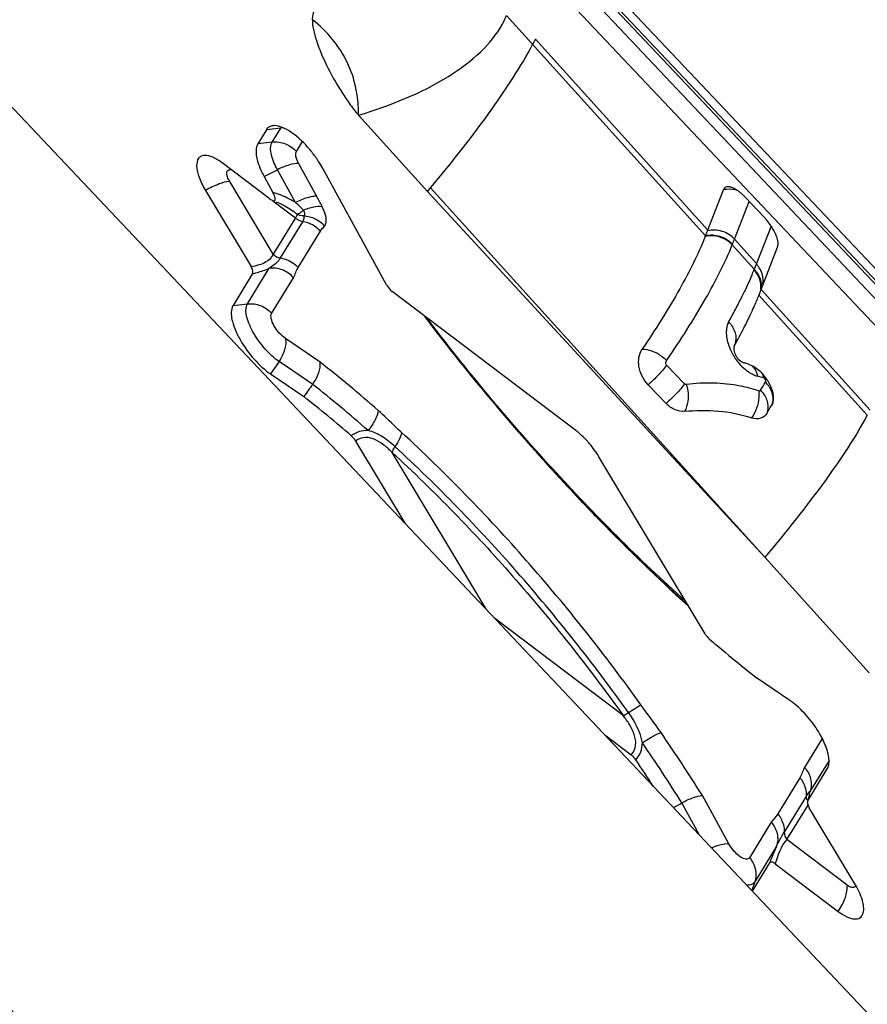
# Model space of a CAD drawing. Units: millimetres. Extents: x 0 to 841, y 0 to 594.
# Drawn here: x 119 to 123, y 250 to 254 of the extents above; entities that cross this region are included whole.
import ezdxf

# ---------------------------------------------------------------- set-up
doc = ezdxf.new("R2010")
doc.units = ezdxf.units.MM
doc.header["$LTSCALE"] = 46.255
for name, color, linetype in [('607065213-000_CL', 7, 'CONTINUOUS'), ('607080412-000_CL', 7, 'CONTINUOUS'), ('607150821-000_CL', 7, 'CONTINUOUS')]:
    doc.layers.add(name, color=color, linetype=linetype)

msp = doc.modelspace()

# ---------------------------------------------------------------- linework, layer by layer
at = {"layer": '607065213-000_CL', "color": 7, "linetype": 'CONTINUOUS'}
for p, q in [((120.4229, 255.5708), (124.1051, 251.6733)), ((121.0967, 254.2591), (121.084, 254.2349)), ((120.2846, 253.909), (120.6006, 253.5583)), ((119.8607, 253.8428), (119.8213, 253.7785)), ((119.8722, 253.5278), (119.6578, 253.69)), ((120.4129, 253.1297), (120.1182, 253.6675)), ((119.8503, 253.6275), (119.8903, 253.5544)), ((119.5804, 253.5637), (119.79, 253.214)), ((120.6006, 253.5582), (120.6148, 253.5752)), ((122.1516, 251.8782), (120.6006, 253.5583)), ((121.8881, 253.3787), (121.9607, 253.5661)), ((119.905, 253.5117), (119.9242, 253.5035)), ((122.1494, 253.439), (122.0611, 253.5325)), ((119.9778, 253.4724), (119.9838, 253.4679)), ((121.8777, 253.3525), (121.8786, 253.3547)), ((122.1349, 253.1089), (122.2099, 253.3023)), ((119.7973, 253.1815), (119.7075, 253.0349)), ((121.2834, 252.4602), (120.4383, 253.0995)), ((122.1338, 253.1062), (122.1348, 253.1088)), ((122.1256, 253.0853), (122.1244, 253.0824)), ((122.0114, 252.8503), (122.0106, 252.8487)), ((119.8797, 252.7206), (120.0331, 252.6162)), ((121.6975, 252.5852), (121.6147, 252.671)), ((122.1846, 252.5807), (122.1819, 252.5755)), ((120.2706, 252.4122), (120.4968, 252.0349)), ((121.8764, 251.5266), (121.3886, 252.3403)), ((122.1516, 251.8782), (122.6304, 251.3468)), ((122.266, 251.2204), (122.1127, 251.3248)), ((121.416, 251.062), (121.5376, 250.97)), ((122.3485, 250.7595), (122.4383, 250.9061)), ((122.442, 250.9138), (122.4427, 250.9157)), ((122.3485, 250.7595), (122.3474, 250.757)), ((122.5653, 250.3773), (122.3557, 250.727)), ((122.0941, 250.3442), (122.1736, 250.474)), ((122.1984, 250.4701), (122.4879, 250.251))]:
    msp.add_line(p, q, dxfattribs=at)
at = {"layer": '607065213-000_CL', "color": 9, "linetype": 'CONTINUOUS'}
for p, q in [((124.0923, 251.6329), (120.4135, 255.5269)), ((120.6609, 255.2474), (124.092, 251.6157)), ((123.9599, 251.6887), (121.1246, 254.6898)), ((121.1207, 254.5714), (123.8937, 251.6363)), ((121.8786, 253.3547), (120.9646, 254.3674)), ((121.8891, 253.3812), (121.0968, 254.259)), ((119.9267, 253.8505), (119.8607, 253.8428)), ((119.8873, 253.7862), (119.9267, 253.8505)), ((119.8873, 253.7862), (119.8213, 253.7785)), ((119.9987, 253.7424), (120.0265, 253.7879)), ((120.092, 253.536), (120.0093, 253.6867)), ((119.8503, 253.6274), (119.9117, 253.6591)), ((119.9945, 253.5081), (119.9117, 253.6591)), ((119.8918, 253.2714), (119.6919, 253.605)), ((122.1516, 251.8782), (120.6148, 253.5752)), ((119.8901, 253.5166), (119.9939, 253.4381)), ((122.0118, 253.3404), (122.079, 253.5136)), ((119.9939, 253.4381), (119.8918, 253.2714)), ((119.9256, 253.2533), (120.0277, 253.42)), ((119.9961, 253.4403), (119.9939, 253.4381)), ((120.0066, 253.2097), (120.1087, 253.3764)), ((122.1802, 253.4002), (122.1134, 253.2279)), ((122.1134, 253.2279), (122.0118, 253.3404)), ((122.0014, 253.3139), (122.1029, 253.2014)), ((119.7735, 253.0426), (119.8738, 253.2064)), ((122.1017, 253.1984), (122.1029, 253.2014)), ((119.8848, 252.9988), (119.9851, 253.1626)), ((122.635, 252.5548), (122.1349, 253.1089)), ((122.6222, 252.5309), (122.1244, 253.0824)), ((119.7075, 253.0349), (119.7735, 253.0426)), ((120.1075, 252.7747), (119.9482, 252.8831)), ((119.9186, 252.778), (119.8797, 252.7206)), ((120.0735, 252.6725), (119.9186, 252.778)), ((121.7821, 252.6751), (121.6994, 252.7609)), ((120.8686, 251.642), (120.4384, 252.3595)), ((121.5007, 251.1503), (120.9112, 251.5963)), ((122.4155, 251.0453), (122.3342, 250.9125)), ((122.4462, 250.9444), (122.3587, 250.8016)), ((122.3127, 250.8653), (122.2106, 250.6987)), ((122.3427, 250.7824), (122.3485, 250.7915)), ((122.3571, 250.7918), (122.3584, 250.7988)), ((122.3584, 250.7988), (122.3587, 250.8016)), ((121.851, 250.6015), (121.7698, 250.7497)), ((121.9854, 250.5621), (121.8642, 250.7832)), ((122.3427, 250.7824), (122.2406, 250.6157)), ((122.2531, 250.5811), (122.3498, 250.739)), ((122.1804, 250.6614), (122.0802, 250.4976)), ((122.5294, 250.3721), (122.2531, 250.5811)), ((122.2049, 250.5505), (122.1046, 250.3867)), ((122.1046, 250.3867), (122.0909, 250.3476)), ((122.5362, 250.3674), (122.5294, 250.3721))]:
    msp.add_line(p, q, dxfattribs=at)
at = {"layer": '607065213-000_CL', "color": 7, "linetype": 'CONTINUOUS'}
for points in [[(119.9242, 253.5035), (119.9427, 253.4943), (119.9607, 253.4839), (119.9778, 253.4724)], [(122.3553, 250.7879), (122.3552, 250.7874), (122.355, 250.7861), (122.3546, 250.7839), (122.354, 250.781), (122.3531, 250.7776), (122.3521, 250.7734), (122.3508, 250.7688)]]:
    msp.add_lwpolyline(points, dxfattribs=at)
at = {"layer": '607065213-000_CL', "color": 9, "linetype": 'CONTINUOUS'}
for centre, radius, start, end in [((120.5694, 254.5377), 0.4304, 330.7679, 336.6972), ((119.9404, 253.7331), 0.1182, 91.0359, 96.6511), ((119.7856, 253.1783), 0.3904, 72.8632, 74.4402), ((119.7854, 253.1774), 0.3914, 61.4022, 72.8691), ((121.9875, 253.4476), 0.1215, 95.781, 102.7176), ((119.7946, 253.1945), 0.3719, 57.4917, 61.3828), ((119.6459, 253.1129), 0.527, 44.9459, 48.5858), ((119.7588, 253.1703), 0.3731, 49.965, 52.9081), ((119.6679, 253.1352), 0.4956, 43.0245, 44.9192), ((119.3649, 254.3697), 2.84, 338.2224, 338.7501), ((120.6583, 253.7856), 1.5583, 336.8907, 337.8617), ((122.0149, 253.1163), 0.1195, 36.303, 43.373), ((119.8397, 254.1132), 2.44, 338.0556, 338.6604), ((122.0161, 253.1194), 0.1194, 36.284, 43.3632), ((122.026, 253.1438), 0.1188, 36.2342, 43.3499), ((122.0354, 253.1231), 0.0979, 7.0325, 15.1569), ((120.078, 254.0494), 2.1958, 333.5395, 334.3106), ((122.0334, 253.1231), 0.0999, 351.3129, 359.0715), ((122.0343, 253.1231), 0.099, 359.0598, 6.9752), ((119.8417, 254.1677), 2.4601, 332.0958, 333.5262), ((119.4831, 254.3575), 2.8658, 330.8088, 332.0979), ((122.2169, 252.9316), 0.2452, 198.9284, 208.0488), ((121.9444, 252.8802), 0.0734, 335.9714, 341.7671), ((116.2317, 247.8491), 6.2676, 48.63236, 51.80241), ((122.2265, 252.9364), 0.256, 207.9874, 220.972), ((122.1848, 252.8928), 0.1955, 230.4478, 235.698), ((122.1746, 252.8782), 0.1777, 235.7533, 238.9253), ((121.873, 251.8459), 0.8983, 72.3422, 74.1498), ((116.3056, 247.8931), 6.086, 48.63299, 51.74857), ((119.1924, 254.4494), 3.4487, 328.4618, 329.1921), ((122.0571, 252.5902), 0.1346, 31.6949, 43.7311), ((114.9691, 246.4639), 8.1362, 32.06436, 34.50185), ((115.0809, 246.5515), 7.8973, 32.11368, 34.50123), ((122.2475, 250.7876), 0.0953, 356.8783, 2.702)]:
    msp.add_arc(centre, radius, start, end, dxfattribs=at)
at = {"layer": '607065213-000_CL', "color": 7, "linetype": 'CONTINUOUS'}
for centre, radius, start, end in [((119.8971, 253.8013), 0.0601, 88.9818, 94.4765), ((119.6509, 253.407), 0.5351, 34.5268, 39.9286), ((119.6576, 253.4116), 0.527, 33.0457, 34.5294), ((119.6914, 253.4331), 0.4869, 28.7782, 33.0976), ((121.9157, 253.4043), 0.1934, 50.3368, 54.3002), ((121.8908, 253.3741), 0.2325, 46.7935, 50.365), ((121.8723, 253.3543), 0.2597, 43.352, 46.8151), ((121.9441, 253.2452), 0.2824, 40.0718, 43.3468), ((121.9346, 253.2369), 0.295, 34.0798, 40.1161), ((119.3232, 254.3756), 2.7518, 338.2224, 338.7603), ((121.9506, 253.2478), 0.2756, 30.9072, 34.0709), ((120.1819, 253.8618), 2.093, 338.2236, 338.8393), ((120.6849, 253.6635), 1.5524, 336.095, 338.0176), ((120.4543, 253.7651), 1.8044, 334.93, 336.1128), ((119.8282, 254.0717), 2.5016, 331.5002, 333.5759), ((120.2348, 253.8679), 2.0468, 333.622, 334.927), ((119.531, 254.2322), 2.8394, 330.8762, 331.5155), ((121.7598, 251.8379), 0.9796, 72.3257, 72.5195), ((121.7689, 251.8663), 0.9498, 71.5231, 72.3258), ((121.7635, 251.8502), 0.9668, 70.7302, 71.5237), ((121.9897, 252.5836), 0.2045, 36.227, 44.5642), ((121.9831, 252.5784), 0.2129, 28.1729, 36.3074), ((121.9974, 252.586), 0.1967, 23.8512, 28.1688), ((122.0163, 252.5943), 0.1761, 19.1879, 23.8708), ((116.4188, 248.0276), 5.8411, 49.00195, 51.77294), ((119.188, 254.3253), 3.4678, 328.9896, 329.6954), ((122.1329, 252.6034), 0.0564, 336.3188, 339.6776), ((121.09, 252.2047), 0.3204, 49.8997, 52.8601), ((120.9966, 252.1047), 0.4574, 31.008, 40.1796), ((126.7715, 257.2056), 7.5026, 229.47832, 230.19744), ((126.5099, 256.8893), 7.0922, 230.18549, 231.68338), ((122.0822, 250.951), 0.3262, 51.9519, 55.6916), ((121.9981, 250.85), 0.4577, 45.8812, 46.5058), ((121.9665, 250.8183), 0.5024, 40.3603, 45.816), ((121.9409, 250.7958), 0.5365, 35.2418, 40.4192), ((122.1742, 250.9104), 0.2758, 16.2212, 20.2607), ((115.024, 246.5148), 7.896, 33.08717, 34.15284)]:
    msp.add_arc(centre, radius, start, end, dxfattribs=at)
for points, knots in [([(120.0728, 254.3483), (120.0734, 254.3558), (120.0765, 254.3834), (120.0839, 254.4105), (120.0913, 254.4294)], [0, 0, 0, 0, 0.269134, 1, 1, 1, 1]), ([(120.0728, 254.3483), (120.0717, 254.3334), (120.0762, 254.3005), (120.0958, 254.2299), (120.137, 254.135), (120.1899, 254.0402), (120.2407, 253.9641), (120.2688, 253.9265), (120.2846, 253.909)], [0, 0, 0, 0, 0.090739, 0.198561, 0.44478, 0.715863, 0.857218, 1, 1, 1, 1]), ([(120.2846, 253.909), (120.2852, 253.9921), (120.2512, 254.1631), (120.1386, 254.2958), (120.0728, 254.3483)], [0, 0, 0, 0, 0.496881, 1, 1, 1, 1]), ([(119.8924, 253.8613), (119.886, 253.8608), (119.8733, 253.8574), (119.8639, 253.848), (119.8607, 253.8428)], [0, 0, 0, 0, 0.513389, 1, 1, 1, 1]), ([(120.0612, 253.7504), (120.036, 253.7806), (119.996, 253.8198), (119.9378, 253.8535), (119.9103, 253.8613), (119.8982, 253.8615)], [0, 0, 0, 0, 0.585305, 0.819408, 1, 1, 1, 1]), ([(119.8176, 253.7708), (119.8102, 253.7518), (119.816, 253.6986), (119.8361, 253.6534), (119.8503, 253.6275)], [0, 0, 0, 0, 0.407555, 1, 1, 1, 1]), ([(119.5769, 253.7248), (119.5715, 253.7246), (119.5608, 253.7225), (119.5426, 253.7074), (119.5373, 253.6696), (119.5509, 253.6193), (119.5689, 253.5829), (119.5804, 253.5637)], [0, 0, 0, 0, 0.086993, 0.167439, 0.360898, 0.642486, 1, 1, 1, 1]), ([(119.6578, 253.69), (119.6442, 253.7003), (119.6192, 253.7164), (119.5896, 253.7253), (119.5769, 253.7248)], [0, 0, 0, 0, 0.575148, 1, 1, 1, 1]), ([(119.8905, 253.517), (119.8932, 253.5161), (119.9011, 253.5152), (119.9019, 253.5285), (119.8974, 253.5401), (119.893, 253.5496), (119.8903, 253.5544)], [0, 0, 0, 0, 0.181119, 0.367469, 0.657004, 1, 1, 1, 1]), ([(121.9772, 253.58), (121.9735, 253.5793), (121.9663, 253.5762), (121.9621, 253.5696), (121.9607, 253.5661)], [0, 0, 0, 0, 0.496156, 1, 1, 1, 1]), ([(121.9984, 253.5776), (121.9965, 253.5783), (121.9896, 253.5802), (121.9822, 253.5809), (121.9772, 253.58)], [0, 0, 0, 0, 0.283978, 1, 1, 1, 1]), ([(122.0286, 253.5614), (122.026, 253.5632), (122.0165, 253.5696), (122.0062, 253.575), (121.9984, 253.5776)], [0, 0, 0, 0, 0.277867, 1, 1, 1, 1]), ([(119.8722, 253.5278), (119.8738, 253.5266), (119.8795, 253.5225), (119.8856, 253.5186), (119.8905, 253.517)], [0, 0, 0, 0, 0.276074, 1, 1, 1, 1]), ([(122.2091, 253.3397), (122.208, 253.3436), (122.2025, 253.361), (122.1943, 253.3773), (122.1871, 253.3894)], [0, 0, 0, 0, 0.225637, 1, 1, 1, 1]), ([(121.8777, 253.3525), (121.8445, 253.2698), (121.7543, 253.0918), (121.648, 252.9236), (121.5866, 252.8327)], [0, 0, 0, 0, 0.448175, 1, 1, 1, 1]), ([(122.2099, 253.3023), (122.2108, 253.3047), (122.2137, 253.3171), (122.2116, 253.33), (122.2091, 253.3397)], [0, 0, 0, 0, 0.204392, 1, 1, 1, 1]), ([(122.0014, 253.3139), (122.0015, 253.3143), (122.0017, 253.315), (122.0021, 253.3157), (122.0023, 253.316)], [0, 0, 0, 0, 0.516726, 1, 1, 1, 1]), ([(122.1134, 253.2279), (122.1132, 253.2275), (122.113, 253.2266), (122.1126, 253.2258), (122.1123, 253.2254)], [0, 0, 0, 0, 0.51579, 1, 1, 1, 1]), ([(119.7973, 253.1815), (119.7996, 253.1853), (119.7988, 253.198), (119.7936, 253.208), (119.79, 253.214)], [0, 0, 0, 0, 0.388177, 1, 1, 1, 1]), ([(120.4129, 253.1297), (120.4178, 253.1208), (120.4258, 253.1101), (120.4358, 253.1014), (120.4383, 253.0995)], [0, 0, 0, 0, 0.763755, 1, 1, 1, 1]), ([(119.7038, 253.0273), (119.696, 253.0072), (119.7032, 252.9507), (119.7404, 252.8703), (119.8004, 252.7876), (119.8519, 252.7395), (119.8797, 252.7206)], [0, 0, 0, 0, 0.175164, 0.431339, 0.72621, 1, 1, 1, 1]), ([(120.5878, 252.9838), (120.7718, 252.7414), (121.1545, 252.2811), (121.5776, 251.8574), (121.7956, 251.6611)], [0, 0, 0, 0, 0.509204, 1, 1, 1, 1]), ([(121.6147, 252.671), (121.5929, 252.6936), (121.565, 252.7478), (121.5719, 252.811), (121.5866, 252.8327)], [0, 0, 0, 0, 0.546105, 1, 1, 1, 1]), ([(122.0106, 252.8487), (122.0079, 252.8427), (122.0078, 252.8268), (122.0166, 252.8043), (122.0323, 252.7842), (122.0467, 252.7746), (122.0541, 252.7723)], [0, 0, 0, 0, 0.205985, 0.472088, 0.755191, 1, 1, 1, 1]), ([(120.0735, 252.6725), (120.0852, 252.6888), (120.1027, 252.7212), (120.1097, 252.7585), (120.1075, 252.7747)], [0, 0, 0, 0, 0.551826, 1, 1, 1, 1]), ([(122.1036, 252.7526), (122.1064, 252.751), (122.1178, 252.7435), (122.1281, 252.7345), (122.1354, 252.7271)], [0, 0, 0, 0, 0.237988, 1, 1, 1, 1]), ([(120.0735, 252.6725), (120.0668, 252.6631), (120.0524, 252.645), (120.0397, 252.6257), (120.033, 252.6163)], [0, 0, 0, 0, 0.49985, 1, 1, 1, 1]), ([(122.1826, 252.6522), (122.1837, 252.649), (122.1875, 252.6369), (122.1897, 252.6241), (122.1901, 252.6148)], [0, 0, 0, 0, 0.264872, 1, 1, 1, 1]), ([(121.7825, 252.5487), (121.7679, 252.5473), (121.7354, 252.5536), (121.7093, 252.5729), (121.6975, 252.5852)], [0, 0, 0, 0, 0.461879, 1, 1, 1, 1]), ([(121.7825, 252.5487), (121.8337, 252.5537), (121.9379, 252.5557), (122.0407, 252.5353), (122.0902, 252.5189)], [0, 0, 0, 0, 0.496898, 1, 1, 1, 1]), ([(122.1601, 252.5387), (122.154, 252.5285), (122.131, 252.511), (122.1033, 252.5146), (122.0902, 252.5189)], [0, 0, 0, 0, 0.464331, 1, 1, 1, 1]), ([(121.3461, 252.3998), (121.3422, 252.4044), (121.3266, 252.4221), (121.3097, 252.4386), (121.2964, 252.4498)], [0, 0, 0, 0, 0.258173, 1, 1, 1, 1]), ([(122.4156, 251.0451), (122.4131, 251.0502), (122.402, 251.0709), (122.3894, 251.0908), (122.3791, 251.1054)], [0, 0, 0, 0, 0.2422, 1, 1, 1, 1]), ([(122.4329, 251.0059), (122.4317, 251.0091), (122.4266, 251.0224), (122.4206, 251.0354), (122.4156, 251.0451)], [0, 0, 0, 0, 0.239718, 1, 1, 1, 1]), ([(121.5583, 250.9476), (121.5539, 250.954), (121.5473, 250.962), (121.5395, 250.9685), (121.5376, 250.97)], [0, 0, 0, 0, 0.766074, 1, 1, 1, 1]), ([(122.4427, 250.9156), (122.4443, 250.9203), (122.4491, 250.9442), (122.4443, 250.969), (122.439, 250.9875)], [0, 0, 0, 0, 0.204033, 1, 1, 1, 1]), ([(121.7698, 250.7497), (121.7869, 250.7592), (121.8172, 250.7733), (121.8502, 250.7832), (121.8642, 250.7832)], [0, 0, 0, 0, 0.582921, 1, 1, 1, 1]), ([(122.3474, 250.757), (122.3468, 250.7549), (122.3466, 250.7518), (122.347, 250.7488), (122.3471, 250.748)], [0, 0, 0, 0, 0.714066, 1, 1, 1, 1]), ([(122.3471, 250.748), (122.3474, 250.7464), (122.3492, 250.739), (122.3527, 250.7321), (122.3557, 250.727)], [0, 0, 0, 0, 0.216097, 1, 1, 1, 1]), ([(122.1984, 250.4701), (122.1958, 250.472), (122.191, 250.4752), (122.1838, 250.4781), (122.1774, 250.478), (122.1745, 250.4754), (122.1736, 250.474)], [0, 0, 0, 0, 0.346028, 0.619591, 0.822933, 1, 1, 1, 1]), ([(122.603, 250.2427), (122.6085, 250.2614), (122.6002, 250.3111), (122.5797, 250.3534), (122.5653, 250.3773)], [0, 0, 0, 0, 0.411124, 1, 1, 1, 1]), ([(122.4879, 250.251), (122.5004, 250.2416), (122.5239, 250.2266), (122.5587, 250.214), (122.5902, 250.2183), (122.6006, 250.2346), (122.603, 250.2427)], [0, 0, 0, 0, 0.348511, 0.616004, 0.812281, 1, 1, 1, 1])]:
    msp.add_open_spline(points, degree=3, knots=knots, dxfattribs=at)
at = {"layer": '607065213-000_CL', "color": 9, "linetype": 'CONTINUOUS'}
for points, knots in [([(120.2846, 253.909), (120.4278, 253.9537), (120.629, 254.0312), (120.8438, 254.1898), (120.9195, 254.2802), (120.945, 254.3275)], [0, 0, 0, 0, 0.564614, 0.797975, 1, 1, 1, 1]), ([(120.6148, 253.5752), (120.7132, 253.693), (120.8807, 253.9051), (121.0299, 254.1315), (121.084, 254.2349)], [0, 0, 0, 0, 0.567977, 1, 1, 1, 1]), ([(119.9118, 253.659), (119.8998, 253.6809), (119.8829, 253.719), (119.878, 253.7638), (119.8842, 253.7797)], [0, 0, 0, 0, 0.592452, 1, 1, 1, 1]), ([(119.8873, 253.7862), (119.9075, 253.7885), (119.95, 253.7826), (119.9849, 253.7579), (119.9986, 253.7424)], [0, 0, 0, 0, 0.495548, 1, 1, 1, 1]), ([(120.0093, 253.6867), (120.0037, 253.697), (119.9959, 253.7144), (119.9946, 253.7359), (119.9987, 253.7424)], [0, 0, 0, 0, 0.605769, 1, 1, 1, 1]), ([(120.0093, 253.6869), (119.9949, 253.6884), (119.9606, 253.6811), (119.9292, 253.668), (119.9117, 253.6591)], [0, 0, 0, 0, 0.423138, 1, 1, 1, 1]), ([(119.6919, 253.605), (119.6878, 253.6117), (119.6817, 253.6244), (119.6771, 253.6417), (119.6807, 253.6571), (119.6899, 253.659), (119.6936, 253.6586)], [0, 0, 0, 0, 0.361735, 0.640341, 0.826373, 1, 1, 1, 1]), ([(119.6918, 253.6051), (119.6753, 253.6045), (119.6365, 253.5921), (119.6007, 253.5751), (119.5804, 253.5638)], [0, 0, 0, 0, 0.415427, 1, 1, 1, 1]), ([(120.092, 253.536), (120.0857, 253.5375), (120.0708, 253.5359), (120.0478, 253.5301), (120.0214, 253.5213), (120.0035, 253.5128), (119.9944, 253.5081)], [0, 0, 0, 0, 0.188166, 0.423895, 0.700501, 1, 1, 1, 1]), ([(119.9988, 253.456), (120.0004, 253.4539), (120.0021, 253.4476), (119.9982, 253.4426), (119.9961, 253.4403)], [0, 0, 0, 0, 0.457666, 1, 1, 1, 1]), ([(119.9988, 253.456), (120.0012, 253.4548), (120.0085, 253.4567), (120.0139, 253.4602), (120.0172, 253.4625)], [0, 0, 0, 0, 0.39162, 1, 1, 1, 1]), ([(120.0172, 253.4625), (120.0183, 253.4632), (120.0228, 253.4666), (120.027, 253.4704), (120.0302, 253.4734)], [0, 0, 0, 0, 0.223091, 1, 1, 1, 1]), ([(120.0302, 253.4734), (120.0456, 253.4799), (120.0736, 253.489), (120.1038, 253.4922), (120.1163, 253.4898)], [0, 0, 0, 0, 0.565802, 1, 1, 1, 1]), ([(120.0354, 253.4592), (120.0357, 253.4579), (120.0362, 253.4538), (120.0356, 253.449), (120.0336, 253.4469)], [0, 0, 0, 0, 0.312148, 1, 1, 1, 1]), ([(120.1278, 253.3996), (120.1345, 253.4067), (120.1383, 253.4342), (120.1305, 253.4575), (120.1248, 253.4714)], [0, 0, 0, 0, 0.395477, 1, 1, 1, 1]), ([(120.0277, 253.42), (120.0291, 253.4223), (120.0335, 253.4304), (120.0357, 253.4406), (120.0336, 253.4469)], [0, 0, 0, 0, 0.295418, 1, 1, 1, 1]), ([(120.0336, 253.4469), (120.0514, 253.4464), (120.0874, 253.437), (120.1163, 253.4136), (120.1278, 253.3996)], [0, 0, 0, 0, 0.49453, 1, 1, 1, 1]), ([(122.0118, 253.3404), (121.9965, 253.3567), (121.9566, 253.3813), (121.9098, 253.3836), (121.8881, 253.3787)], [0, 0, 0, 0, 0.502269, 1, 1, 1, 1]), ([(122.0014, 253.3139), (121.986, 253.3302), (121.9462, 253.3548), (121.8994, 253.3573), (121.8777, 253.3525)], [0, 0, 0, 0, 0.502657, 1, 1, 1, 1]), ([(122.0022, 253.3161), (121.9868, 253.3324), (121.9471, 253.357), (121.9003, 253.3595), (121.8786, 253.3547)], [0, 0, 0, 0, 0.502657, 1, 1, 1, 1]), ([(121.6993, 252.782), (121.7633, 252.875), (121.8738, 253.0468), (121.9672, 253.2292), (122.0014, 253.3139)], [0, 0, 0, 0, 0.552606, 1, 1, 1, 1]), ([(119.79, 253.214), (119.8029, 253.2159), (119.8269, 253.2215), (119.8641, 253.2362), (119.887, 253.2563), (119.8918, 253.2714)], [0, 0, 0, 0, 0.321448, 0.607682, 1, 1, 1, 1]), ([(119.9256, 253.2533), (119.9231, 253.2493), (119.909, 253.2305), (119.8898, 253.2161), (119.8738, 253.2064)], [0, 0, 0, 0, 0.199643, 1, 1, 1, 1]), ([(119.9256, 253.2533), (119.9331, 253.2523), (119.9633, 253.245), (119.9912, 253.2274), (120.0066, 253.2097)], [0, 0, 0, 0, 0.243333, 1, 1, 1, 1]), ([(119.7973, 253.1815), (119.8041, 253.1831), (119.8301, 253.1897), (119.8557, 253.1984), (119.8738, 253.2064)], [0, 0, 0, 0, 0.261281, 1, 1, 1, 1]), ([(119.9851, 253.1626), (119.9714, 253.1781), (119.9365, 253.2028), (119.894, 253.2088), (119.8738, 253.2064)], [0, 0, 0, 0, 0.50441, 1, 1, 1, 1]), ([(122.1124, 253.1901), (122.1207, 253.1786), (122.1338, 253.1532), (122.1354, 253.1244), (122.1333, 253.1109)], [0, 0, 0, 0, 0.509032, 1, 1, 1, 1]), ([(122.1427, 253.1346), (122.1448, 253.1481), (122.1438, 253.1672), (122.1378, 253.1846), (122.136, 253.1889)], [0, 0, 0, 0, 0.743308, 1, 1, 1, 1]), ([(122.0915, 253.174), (122.0889, 253.1677), (122.0777, 253.1421), (122.066, 253.1167), (122.0568, 253.0976)], [0, 0, 0, 0, 0.242107, 1, 1, 1, 1]), ([(119.9185, 252.778), (119.8952, 252.7939), (119.8518, 252.8344), (119.8012, 252.904), (119.7699, 252.9717), (119.7638, 253.0193), (119.7704, 253.0362)], [0, 0, 0, 0, 0.273674, 0.568465, 0.824721, 1, 1, 1, 1]), ([(119.7735, 253.0426), (119.7937, 253.045), (119.8362, 253.039), (119.8711, 253.0144), (119.8848, 252.9988)], [0, 0, 0, 0, 0.495547, 1, 1, 1, 1]), ([(119.9482, 252.8831), (119.9262, 252.8981), (119.9005, 252.9295), (119.882, 252.9708), (119.8808, 252.9923), (119.8848, 252.9988)], [0, 0, 0, 0, 0.579144, 0.83396, 1, 1, 1, 1]), ([(121.7866, 251.676), (121.5719, 251.8698), (121.1549, 252.2878), (120.7775, 252.7415), (120.5958, 252.9803)], [0, 0, 0, 0, 0.490791, 1, 1, 1, 1]), ([(121.9849, 252.9598), (121.9839, 252.9578), (121.9801, 252.9495), (121.9774, 252.9407), (121.9761, 252.9338)], [0, 0, 0, 0, 0.237029, 1, 1, 1, 1]), ([(121.9849, 252.9598), (121.9983, 252.9457), (122.019, 252.9133), (122.0196, 252.8738), (122.0141, 252.8572)], [0, 0, 0, 0, 0.526516, 1, 1, 1, 1]), ([(121.9761, 252.9338), (121.975, 252.9278), (121.9722, 252.9002), (121.978, 252.8723), (121.9849, 252.852)], [0, 0, 0, 0, 0.221275, 1, 1, 1, 1]), ([(119.9482, 252.8831), (119.9514, 252.8666), (119.9465, 252.8283), (119.9299, 252.7947), (119.9185, 252.778)], [0, 0, 0, 0, 0.454176, 1, 1, 1, 1]), ([(121.6993, 252.782), (121.6918, 252.7899), (121.6602, 252.817), (121.6176, 252.8335), (121.5866, 252.8327)], [0, 0, 0, 0, 0.257911, 1, 1, 1, 1]), ([(121.6994, 252.7609), (121.6973, 252.7643), (121.6947, 252.772), (121.6979, 252.779), (121.6993, 252.782)], [0, 0, 0, 0, 0.541773, 1, 1, 1, 1]), ([(121.6994, 252.7609), (121.6885, 252.7449), (121.6615, 252.7134), (121.6316, 252.685), (121.6147, 252.671)], [0, 0, 0, 0, 0.468994, 1, 1, 1, 1]), ([(122.1184, 252.7101), (122.1175, 252.7148), (122.1131, 252.7321), (122.1042, 252.7488), (122.0947, 252.7578)], [0, 0, 0, 0, 0.266312, 1, 1, 1, 1]), ([(122.1544, 252.6832), (122.1551, 252.6846), (122.1564, 252.692), (122.151, 252.7001), (122.1455, 252.7019)], [0, 0, 0, 0, 0.211395, 1, 1, 1, 1]), ([(121.7821, 252.6751), (121.7716, 252.6596), (121.7447, 252.6281), (121.7148, 252.5996), (121.6975, 252.5852)], [0, 0, 0, 0, 0.454298, 1, 1, 1, 1]), ([(121.7904, 252.6726), (121.7883, 252.6724), (121.7851, 252.6727), (121.7827, 252.6746), (121.7821, 252.6751)], [0, 0, 0, 0, 0.715317, 1, 1, 1, 1]), ([(121.7904, 252.6726), (121.7936, 252.6628), (121.8028, 252.622), (121.7976, 252.5765), (121.7825, 252.5487)], [0, 0, 0, 0, 0.244559, 1, 1, 1, 1]), ([(122.1231, 252.6424), (122.0956, 252.6516), (121.9871, 252.6799), (121.8728, 252.6818), (121.7904, 252.6726)], [0, 0, 0, 0, 0.259167, 1, 1, 1, 1]), ([(122.1231, 252.6424), (122.1244, 252.6324), (122.1248, 252.5891), (122.1093, 252.5458), (122.0902, 252.5189)], [0, 0, 0, 0, 0.23372, 1, 1, 1, 1]), ([(122.1231, 252.6424), (122.124, 252.6422), (122.1272, 252.6416), (122.1306, 252.6434), (122.1319, 252.6453)], [0, 0, 0, 0, 0.28481, 1, 1, 1, 1]), ([(122.1319, 252.6453), (122.1443, 252.6324), (122.1643, 252.6027), (122.1677, 252.5659), (122.1637, 252.5496)], [0, 0, 0, 0, 0.516715, 1, 1, 1, 1]), ([(122.1716, 252.6609), (122.1799, 252.6475), (122.1911, 252.6191), (122.1874, 252.5882), (122.1819, 252.5755)], [0, 0, 0, 0, 0.531209, 1, 1, 1, 1]), ([(120.3739, 252.5528), (120.3732, 252.5379), (120.3601, 252.5044), (120.3404, 252.4758), (120.3277, 252.4606)], [0, 0, 0, 0, 0.430611, 1, 1, 1, 1]), ([(120.4816, 252.4521), (120.4727, 252.4603), (120.4367, 252.4937), (120.4018, 252.5283), (120.3739, 252.5528)], [0, 0, 0, 0, 0.244486, 1, 1, 1, 1]), ([(122.6222, 252.5309), (122.5663, 252.4282), (122.4163, 252.2044), (122.2491, 251.9943), (122.1516, 251.8782)], [0, 0, 0, 0, 0.43549, 1, 1, 1, 1]), ([(120.3277, 252.4606), (120.3143, 252.4611), (120.2865, 252.4577), (120.2617, 252.4445), (120.2507, 252.4361)], [0, 0, 0, 0, 0.492818, 1, 1, 1, 1]), ([(120.4511, 252.3868), (120.4333, 252.4031), (120.3953, 252.4331), (120.3512, 252.4551), (120.3277, 252.4606)], [0, 0, 0, 0, 0.501534, 1, 1, 1, 1]), ([(120.4384, 252.3595), (120.4272, 252.3711), (120.4036, 252.393), (120.3632, 252.4193), (120.316, 252.4335), (120.283, 252.4224), (120.2706, 252.4122)], [0, 0, 0, 0, 0.252198, 0.502248, 0.750204, 1, 1, 1, 1]), ([(120.4816, 252.4521), (120.4805, 252.4419), (120.4716, 252.4188), (120.4592, 252.398), (120.4511, 252.3868)], [0, 0, 0, 0, 0.427141, 1, 1, 1, 1]), ([(121.5821, 251.1993), (121.4177, 251.4293), (121.0714, 251.8663), (120.6832, 252.2669), (120.4816, 252.4521)], [0, 0, 0, 0, 0.50797, 1, 1, 1, 1]), ([(120.4511, 252.3868), (120.4494, 252.3844), (120.444, 252.3759), (120.4392, 252.3666), (120.4384, 252.3595)], [0, 0, 0, 0, 0.295368, 1, 1, 1, 1]), ([(121.5247, 251.1647), (121.3643, 251.3891), (121.0265, 251.8154), (120.6478, 252.2061), (120.4511, 252.3868)], [0, 0, 0, 0, 0.50797, 1, 1, 1, 1]), ([(120.4384, 252.3595), (120.6331, 252.1807), (121.0078, 251.7941), (121.342, 251.3723), (121.5007, 251.1503)], [0, 0, 0, 0, 0.49203, 1, 1, 1, 1]), ([(121.2594, 252.1878), (121.3034, 252.1407), (121.478, 251.9572), (121.66, 251.7806), (121.7998, 251.6537)], [0, 0, 0, 0, 0.254538, 1, 1, 1, 1]), ([(121.5247, 251.1647), (121.5355, 251.172), (121.5544, 251.184), (121.5737, 251.1954), (121.5821, 251.1993)], [0, 0, 0, 0, 0.583431, 1, 1, 1, 1]), ([(121.5007, 251.1503), (121.5022, 251.151), (121.5104, 251.1554), (121.5183, 251.1605), (121.5247, 251.1647)], [0, 0, 0, 0, 0.176012, 1, 1, 1, 1]), ([(121.5376, 250.97), (121.549, 250.9817), (121.5627, 251.015), (121.5528, 251.065), (121.5306, 251.11), (121.5111, 251.1373), (121.5007, 251.1503)], [0, 0, 0, 0, 0.24648, 0.49685, 0.748403, 1, 1, 1, 1]), ([(121.6743, 251.0726), (121.6618, 251.0682), (121.6329, 251.0526), (121.6052, 251.0354), (121.5891, 251.0247)], [0, 0, 0, 0, 0.405748, 1, 1, 1, 1]), ([(121.5583, 250.9476), (121.5678, 250.9579), (121.5833, 250.9824), (121.5886, 251.0106), (121.5891, 251.0247)], [0, 0, 0, 0, 0.50034, 1, 1, 1, 1]), ([(122.3342, 250.9125), (122.3475, 250.8974), (122.3669, 250.8612), (122.365, 250.8197), (122.3587, 250.8016)], [0, 0, 0, 0, 0.512739, 1, 1, 1, 1]), ([(122.3485, 250.7915), (122.3491, 250.7924), (122.351, 250.7953), (122.3529, 250.7982), (122.3545, 250.7999)], [0, 0, 0, 0, 0.309353, 1, 1, 1, 1]), ([(122.3485, 250.7595), (122.3494, 250.7626), (122.3526, 250.7733), (122.3555, 250.7841), (122.3571, 250.7918)], [0, 0, 0, 0, 0.292462, 1, 1, 1, 1]), ([(122.3545, 250.7999), (122.3549, 250.8004), (122.3559, 250.8016), (122.358, 250.8022), (122.3587, 250.8016)], [0, 0, 0, 0, 0.387256, 1, 1, 1, 1]), ([(122.2106, 250.6987), (122.2157, 250.6928), (122.233, 250.6685), (122.2418, 250.6377), (122.2406, 250.6157)], [0, 0, 0, 0, 0.261018, 1, 1, 1, 1]), ([(122.1804, 250.6614), (122.1937, 250.6462), (122.2131, 250.61), (122.2112, 250.5685), (122.2049, 250.5505)], [0, 0, 0, 0, 0.512739, 1, 1, 1, 1]), ([(122.2049, 250.5505), (122.2081, 250.5573), (122.2193, 250.5794), (122.2317, 250.6009), (122.2406, 250.6157)], [0, 0, 0, 0, 0.303219, 1, 1, 1, 1]), ([(121.9063, 250.5431), (121.9207, 250.5494), (121.9463, 250.5587), (121.9739, 250.5633), (121.9854, 250.5621)], [0, 0, 0, 0, 0.574924, 1, 1, 1, 1]), ([(122.0802, 250.4976), (122.0787, 250.4952), (122.0737, 250.4909), (122.0629, 250.4903), (122.0507, 250.4942), (122.0312, 250.5056), (122.0077, 250.528), (121.992, 250.55), (121.9854, 250.5621)], [0, 0, 0, 0, 0.067327, 0.143687, 0.242801, 0.367297, 0.672788, 1, 1, 1, 1]), ([(122.2531, 250.5811), (122.2411, 250.5702), (122.2202, 250.5329), (122.2057, 250.4943), (122.1984, 250.4701)], [0, 0, 0, 0, 0.39149, 1, 1, 1, 1]), ([(122.2049, 250.5505), (122.2023, 250.5444), (122.1914, 250.5191), (122.1812, 250.4935), (122.1736, 250.474)], [0, 0, 0, 0, 0.239894, 1, 1, 1, 1]), ([(122.0801, 250.4976), (122.0934, 250.4825), (122.1128, 250.4463), (122.1109, 250.4047), (122.1046, 250.3867)], [0, 0, 0, 0, 0.512701, 1, 1, 1, 1]), ([(122.1046, 250.3867), (122.1013, 250.3812), (122.0901, 250.3715), (122.0757, 250.3706), (122.0685, 250.3712)], [0, 0, 0, 0, 0.470225, 1, 1, 1, 1]), ([(122.4881, 250.2509), (122.5018, 250.2706), (122.5226, 250.3089), (122.5316, 250.3529), (122.5294, 250.3721)], [0, 0, 0, 0, 0.554303, 1, 1, 1, 1]), ([(122.5683, 250.3721), (122.5679, 250.3693), (122.566, 250.3637), (122.5574, 250.3596), (122.5469, 250.3616), (122.54, 250.3651), (122.5362, 250.3674)], [0, 0, 0, 0, 0.216826, 0.413491, 0.664762, 1, 1, 1, 1])]:
    msp.add_open_spline(points, degree=3, knots=knots, dxfattribs=at)
at = {"layer": '607065213-000_CL', "color": 7, "linetype": 'CONTINUOUS'}
for points in [[(119.8213, 253.7785), (119.8199, 253.776), (119.8186, 253.7735), (119.8176, 253.7708)], [(119.7075, 253.0349), (119.706, 253.0325), (119.7048, 253.0299), (119.7038, 253.0273)], [(122.0826, 252.7628), (122.0899, 252.7602), (122.097, 252.7567), (122.1036, 252.7526)], [(122.1899, 252.6036), (122.1894, 252.5969), (122.1881, 252.5901), (122.1858, 252.5838)], [(122.1901, 252.6148), (122.1902, 252.6111), (122.1902, 252.6073), (122.1899, 252.6036)], [(120.2706, 252.4122), (120.2653, 252.4211), (120.2586, 252.4293), (120.2507, 252.4361)], [(121.8764, 251.5266), (121.8819, 251.5175), (121.8888, 251.5092), (121.8968, 251.5024)], [(122.3131, 251.182), (122.3035, 251.1911), (122.2936, 251.1998), (122.2832, 251.2079)], [(122.4383, 250.9061), (122.4397, 250.9085), (122.441, 250.9111), (122.442, 250.9138)], [(121.7319, 250.7276), (121.7448, 250.7345), (121.757, 250.7426), (121.7698, 250.7497)]]:
    msp.add_open_spline(points, degree=3, dxfattribs=at)
at = {"layer": '607065213-000_CL', "color": 9, "linetype": 'CONTINUOUS'}
for points in [[(119.8842, 253.7797), (119.8851, 253.782), (119.8861, 253.7841), (119.8874, 253.7862)], [(122.0252, 253.5638), (122.0092, 253.5685), (121.9919, 253.5701), (121.9752, 253.5685)], [(120.1163, 253.4898), (120.1084, 253.5053), (120.1003, 253.5207), (120.092, 253.536)], [(120.0336, 253.4469), (120.0217, 253.4453), (120.0083, 253.4486), (119.9988, 253.456)], [(120.0302, 253.4734), (120.0311, 253.4717), (120.032, 253.47), (120.0326, 253.4681)], [(120.0327, 253.468), (120.0339, 253.4652), (120.0349, 253.4622), (120.0354, 253.4592)], [(120.1248, 253.4714), (120.1223, 253.4776), (120.1194, 253.4838), (120.1163, 253.4898)], [(120.0277, 253.42), (120.015, 253.4216), (120.0023, 253.4285), (119.9939, 253.4381)], [(120.1087, 253.3764), (120.0885, 253.3995), (120.0581, 253.4159), (120.0277, 253.42)], [(120.1087, 253.3764), (120.1141, 253.3849), (120.1209, 253.3923), (120.1278, 253.3996)], [(119.8918, 253.2714), (119.9002, 253.2618), (119.9129, 253.255), (119.9256, 253.2533)], [(119.9851, 253.1626), (119.9941, 253.1773), (119.9976, 253.195), (120.0066, 253.2097)], [(122.1299, 253.1487), (122.1262, 253.1624), (122.1196, 253.1756), (122.1111, 253.187)], [(122.136, 253.1889), (122.1323, 253.1978), (122.1275, 253.2063), (122.1218, 253.214)], [(119.7704, 253.0362), (119.7712, 253.0384), (119.7723, 253.0406), (119.7735, 253.0426)], [(122.0332, 252.7685), (122.0415, 252.759), (122.0506, 252.7501), (122.0603, 252.7421)], [(122.0829, 252.726), (122.0895, 252.722), (122.0964, 252.7185), (122.1035, 252.7154)], [(122.1035, 252.7154), (122.1084, 252.7134), (122.1133, 252.7116), (122.1184, 252.7101)], [(122.1455, 252.7019), (122.1443, 252.7089), (122.1424, 252.7159), (122.1398, 252.7225)], [(122.1637, 252.5496), (122.1628, 252.5459), (122.1616, 252.5423), (122.1601, 252.5387)], [(121.6743, 251.0726), (121.6447, 251.1156), (121.6125, 251.1568), (121.5821, 251.1993)], [(121.5891, 251.0247), (121.5797, 251.0752), (121.5547, 251.123), (121.5247, 251.1647)], [(122.3342, 250.9125), (122.3252, 250.8978), (122.3217, 250.8801), (122.3127, 250.8653)], [(122.3374, 250.821), (122.3324, 250.8372), (122.3239, 250.8526), (122.3127, 250.8653)], [(122.3427, 250.7921), (122.3423, 250.8019), (122.3404, 250.8117), (122.3374, 250.821)], [(122.3463, 250.7622), (122.3438, 250.7685), (122.3423, 250.7756), (122.3427, 250.7824)], [(122.2106, 250.6987), (122.2019, 250.6853), (122.1897, 250.6744), (122.1804, 250.6614)], [(122.2406, 250.6157), (122.2399, 250.6035), (122.245, 250.5903), (122.2531, 250.5811)]]:
    msp.add_open_spline(points, degree=3, dxfattribs=at)
at = {"layer": '607080412-000_CL', "color": 7, "linetype": 'CONTINUOUS'}
for points, knots in [([(87.6833, 156.5726), (86.5258, 158.9832), (84.477, 164.005), (82.2538, 171.917), (81.1039, 178.7827), (80.6029, 184.4058), (80.3832, 190.1489), (80.649, 197.4168), (81.6177, 204.6712), (82.8067, 210.4465), (84.2737, 216.1997), (86.6096, 223.2682), (89.5858, 230.0936), (92.3328, 235.363), (95.3037, 240.468), (99.428, 246.5344), (104.0853, 252.1457), (108.0868, 256.297), (112.2194, 260.1744), (117.6674, 264.5537), (124.6157, 269.0085), (129.5024, 271.4163), (131.9786, 272.4577)], [0, 0, 0, 0, 0.058515, 0.118359, 0.179497, 0.210532, 0.241848, 0.305212, 0.369404, 0.401743, 0.434195, 0.499282, 0.564397, 0.596885, 0.629274, 0.693603, 0.757151, 0.788573, 0.819723, 0.88111, 0.941219, 1, 1, 1, 1]), ([(111.6789, 250.183), (111.6502, 249.9395), (111.635, 249.4526), (111.7432, 248.7334), (111.977, 248.0432), (112.332, 247.3834), (112.804, 246.7558), (113.3859, 246.1659), (114.0626, 245.6259), (114.8113, 245.1525), (115.6069, 244.7626), (116.4292, 244.47), (117.2646, 244.2847), (118.1038, 244.2165), (118.9372, 244.2757), (119.7512, 244.4734), (120.5257, 244.8173), (120.9946, 245.1413), (121.2139, 245.3245)], [0, 0, 0, 0, 0.056183, 0.110962, 0.165844, 0.222391, 0.281958, 0.345254, 0.411809, 0.479971, 0.547889, 0.614488, 0.679569, 0.743473, 0.806803, 0.870257, 0.934502, 1, 1, 1, 1])]:
    msp.add_open_spline(points, degree=3, knots=knots, dxfattribs=at)
at = {"layer": '607080412-000_CL', "color": 9, "linetype": 'CONTINUOUS'}
msp.add_open_spline([(131.8302, 272.2273), (129.4037, 271.1751), (124.6112, 268.7524), (117.7913, 264.2979), (112.4354, 259.9325), (108.3655, 256.0716), (104.4183, 251.9377), (99.8179, 246.3547), (95.7369, 240.3257), (92.7914, 235.2537), (90.0634, 230.0183), (87.1002, 223.2398), (84.7626, 216.2224), (83.2851, 210.5115), (82.0797, 204.7806), (81.079, 197.5843), (80.7643, 190.3742), (80.9349, 184.6774), (81.3798, 179.1046), (82.4453, 172.3038), (84.5428, 164.4661), (86.4915, 159.4859), (87.5951, 157.0947)], degree=3, knots=[0, 0, 0, 0, 0.058421, 0.118316, 0.179612, 0.210754, 0.24219, 0.305822, 0.37029, 0.402763, 0.435341, 0.500652, 0.565938, 0.598485, 0.630914, 0.69526, 0.758728, 0.790068, 0.821107, 0.882176, 0.941827, 1, 1, 1, 1], dxfattribs=at)
at = {"layer": '607150821-000_CL', "color": 7, "linetype": 'CONTINUOUS'}
msp.add_line((124.3749, 247.9301), (116.6669, 256.0888), dxfattribs=at)
msp.add_open_spline([(113.7766, 246.3245), (113.9131, 246.18), (114.2166, 245.9159), (114.7399, 245.6125), (115.3141, 245.4106), (115.9173, 245.3178), (116.5266, 245.3376), (117.1187, 245.4695), (117.6712, 245.7084), (118.1627, 246.0455), (118.5744, 246.4681), (118.8901, 246.9601), (119.0973, 247.5026), (119.1879, 248.0746), (119.1583, 248.6537), (119.0097, 249.2173), (118.7483, 249.7436), (118.5066, 250.0548), (118.3716, 250.1978)], degree=3, knots=[0, 0, 0, 0, 0.063067, 0.12673, 0.190814, 0.255079, 0.319262, 0.383111, 0.446423, 0.509069, 0.571023, 0.632363, 0.693265, 0.753975, 0.814771, 0.875918, 0.937621, 1, 1, 1, 1], dxfattribs=at)

doc.saveas('drawing.dxf')
